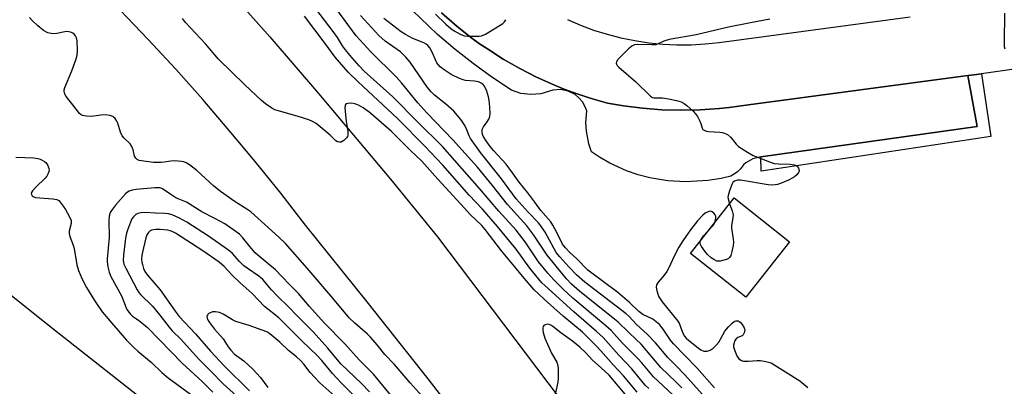
# Model space of a CAD drawing. Units: inches. Extents: x 1273760 to 1279760, y 477454 to 481454.
# Drawn here: x 1275256 to 1275600, y 477702 to 477830 of the extents above; entities that cross this region are included whole.
import ezdxf

# ---------------------------------------------------------------- set-up
doc = ezdxf.new("R2010")
doc.units = ezdxf.units.IN
doc.header["$MEASUREMENT"] = 0
for name, color, linetype in [('BLDG-Footprint', 5, 'Continuous'), ('TRANS-Parking Lot', 4, 'Continuous'), ('TRANS-Road', 130, 'Continuous'), ('TRANS-Street Sidewalk', 7, 'Continuous'), ('Undefined', 1, 'Continuous')]:
    doc.layers.add(name, color=color, linetype=linetype)

msp = doc.modelspace()

# ---------------------------------------------------------------- linework, layer by layer
at = {"layer": 'BLDG-Footprint', "elevation": 329.42}
msp.add_lwpolyline([(1275524.87, 477752.68), (1275509.61, 477733.41), (1275490.27, 477748.72), (1275505.53, 477767.99)], close=True, dxfattribs=at)
at = {"layer": 'TRANS-Parking Lot'}
msp.add_lwpolyline([(1275403.5, 477832.44), (1275408.94, 477827.71), (1275414.15, 477823.68), (1275416.8, 477821.72), (1275419.52, 477819.87), (1275425.05, 477816.29), (1275430.77, 477813.02), (1275436.64, 477810.03), (1275442.66, 477807.37), (1275445.7, 477806.11), (1275448.79, 477804.95), (1275451.89, 477803.86), (1275455.03, 477802.84), (1275458.18, 477801.91), (1275461.36, 477801.02), (1275466.91, 477800.08), (1275473.59, 477799.25), (1275480.29, 477798.74), (1275487.01, 477798.55), (1275493.74, 477798.72), (1275497.1, 477798.87), (1275500.45, 477799.14), (1275503.79, 477799.48), (1275507.12, 477799.93), (1275510.5, 477800.47), (1275587, 477810.61), (1275590.22, 477792.87), (1275514.79, 477782.27), (1275513.87, 477782.13), (1275512.09, 477781.61), (1275509.64, 477780.28), (1275508.77, 477779.57), (1275507.79, 477778.15), (1275506.58, 477776.93), (1275504.38, 477775.58), (1275501.06, 477774.81), (1275496.34, 477774.11), (1275488.72, 477773.65), (1275482.38, 477773.97), (1275476.12, 477775.01), (1275472.03, 477776.09), (1275468.03, 477777.48), (1275462.25, 477780.12), (1275458.59, 477782.24), (1275455.86, 477784.06), (1275454.9, 477786.89), (1275454.04, 477791.29), (1275453.86, 477794.28), (1275454.13, 477798.3), (1275453.51, 477799.98), (1275452.62, 477801.52), (1275451.45, 477802.88), (1275450.07, 477804.02), (1275447.67, 477805.21), (1275445.05, 477805.73), (1275442.38, 477805.53), (1275438.16, 477804.3), (1275434.68, 477803.99), (1275431.21, 477804.4), (1275427.9, 477805.52), (1275421.06, 477810.04), (1275414.56, 477814.76), (1275408.26, 477819.73), (1275402.17, 477824.95), (1275393.42, 477833.22)], dxfattribs=at)
at = {"layer": 'TRANS-Road'}
for points in [[(1275317.7, 477853.19), (1275343.63, 477824.06), (1275360.63, 477804.4), (1275385.73, 477774.56), (1275402.18, 477754.44), (1275448.14, 477693.64), (1275516.77, 477604.13), (1275549.79, 477563.33), (1275570.53, 477538.38), (1275591.5, 477513.64), (1275612.72, 477489.11)], [(1275643.89, 477453.93), (1275599.55, 477453.94), (1275584.1, 477471.51), (1275567.65, 477490.52), (1275551.37, 477509.67), (1275536.51, 477527.52), (1275521.83, 477545.53), (1275507.35, 477563.68), (1275493.05, 477581.99), (1275475.11, 477606.26), (1275456.93, 477630.34), (1275438.5, 477654.24), (1275419.83, 477677.94), (1275398.84, 477704.98), (1275377.6, 477731.83), (1275356.12, 477758.48), (1275347.45, 477769.65), (1275338.59, 477780.67), (1275329.53, 477791.54), (1275320.3, 477802.25), (1275310.88, 477812.8), (1275301.28, 477823.18), (1275291.51, 477833.4)], [(1275708.43, 477827.85), (1275591.78, 477811.27), (1275589.07, 477810.89), (1275587, 477810.61), (1275510.5, 477800.47), (1275507.12, 477799.93), (1275503.79, 477799.48), (1275500.45, 477799.14), (1275497.1, 477798.87), (1275493.74, 477798.72), (1275487.01, 477798.55), (1275480.29, 477798.74), (1275473.59, 477799.25), (1275466.91, 477800.08), (1275461.36, 477801.02), (1275458.18, 477801.91), (1275455.03, 477802.84), (1275451.89, 477803.86), (1275448.79, 477804.95), (1275445.7, 477806.11), (1275442.66, 477807.37), (1275436.64, 477810.03), (1275430.77, 477813.02), (1275425.05, 477816.29), (1275419.52, 477819.87), (1275416.8, 477821.72), (1275414.15, 477823.68), (1275408.94, 477827.71), (1275403.5, 477832.44)], [(1275447.39, 477830.16), (1275451.92, 477828.2), (1275456.55, 477826.48), (1275461.25, 477824.99), (1275466.03, 477823.76), (1275470.87, 477822.77), (1275475.75, 477822.04), (1275480.66, 477821.55), (1275485.59, 477821.33), (1275490.52, 477821.36), (1275495.45, 477821.64), (1275500.35, 477822.18), (1275566.88, 477831.07)], [(1275215.95, 477764.06), (1275266.44, 477723.86), (1275332.54, 477671.79), (1275355.42, 477653.21), (1275381.79, 477631.13), (1275400.4, 477615.09), (1275418.82, 477598.84), (1275437.05, 477582.37), (1275455.09, 477565.7), (1275572.2, 477453.94), (1275522.85, 477453.95), (1275514.11, 477462.35), (1275480.38, 477493.81), (1275446.16, 477524.75), (1275411.47, 477555.16), (1275376.31, 477585.04), (1275352.62, 477604.66), (1275328.73, 477624.04), (1275304.64, 477643.17), (1275280.36, 477662.05), (1275182.8, 477739.86)]]:
    msp.add_lwpolyline(points, dxfattribs=at)
at = {"layer": 'TRANS-Street Sidewalk'}
msp.add_lwpolyline([(1275514.79, 477782.27), (1275590.22, 477792.87), (1275587, 477810.61), (1275589.07, 477810.89), (1275591.78, 477811.27), (1275595.04, 477789.44), (1275514.94, 477777.35)], close=True, dxfattribs=at)
at = {"layer": 'Undefined'}
for points, elevation in [([(1275487.25, 477701.93), (1275485.22, 477704.03), (1275479.95, 477709.02), (1275473.11, 477717.07), (1275471.41, 477718.74), (1275468.7, 477721.23), (1275465.08, 477724.78), (1275451.61, 477735.6), (1275448.86, 477738.01), (1275447.1, 477739.82), (1275440.33, 477748.05), (1275435.71, 477755.01), (1275433.28, 477758.28), (1275431.1, 477760.76), (1275426.53, 477765.68), (1275421.25, 477772.35), (1275416.01, 477778.72), (1275407.42, 477788.27), (1275398.44, 477797.64), (1275395.3, 477801.08), (1275389.55, 477808.08), (1275387.68, 477810.22), (1275378.88, 477818.86), (1275373.77, 477824.47), (1275366.68, 477834.07)], 326), ([(1275599.77, 477832.37), (1275599.62, 477822.22), (1275599.69, 477820.76), (1275599.96, 477819.98)], 328), ([(1275494.4, 477699.64), (1275488.38, 477706.36), (1275485.49, 477709.41), (1275482.38, 477712.5), (1275478.07, 477717.52), (1275475.34, 477720.42), (1275471.4, 477724.06), (1275468.94, 477726.68), (1275467.94, 477727.62), (1275453.49, 477738.72), (1275450.56, 477741.24), (1275447.86, 477743.97), (1275444.73, 477747.46), (1275443.47, 477749.05), (1275442.63, 477750.47), (1275439.6, 477756.11), (1275438.2, 477758.33), (1275437.28, 477759.38), (1275433.74, 477763.03), (1275429.59, 477767.69), (1275424.47, 477774.61), (1275417.11, 477783.8), (1275413.66, 477788.65), (1275413.11, 477789.65), (1275412.07, 477792.27), (1275411.42, 477793.61), (1275410.6, 477794.83), (1275409.14, 477796.67), (1275407.76, 477798.18), (1275404.97, 477800.75), (1275401.09, 477803.79), (1275399.89, 477804.9), (1275398.64, 477806.48), (1275392.54, 477815.23), (1275391.06, 477817.04), (1275390.06, 477818.11), (1275389.2, 477818.89), (1275383.87, 477822.61), (1275381.67, 477824.54), (1275375.31, 477831.57)], 328), ([(1275498.65, 477701.94), (1275492.48, 477708.84), (1275484.36, 477717.23), (1275483.37, 477718.49), (1275480.79, 477722.31), (1275479.5, 477723.89), (1275478.4, 477724.88), (1275477.21, 477725.76), (1275473.7, 477727.46), (1275472.29, 477728.42), (1275469.01, 477731.61), (1275464.99, 477735.05), (1275454.56, 477742.9), (1275450.53, 477746.93), (1275448.28, 477749.02), (1275446.73, 477750.64), (1275445.75, 477751.94), (1275443.73, 477755.96), (1275442.37, 477758.49), (1275441.62, 477759.7), (1275438.14, 477763.62), (1275436.05, 477766.56), (1275433.59, 477769.83), (1275430.54, 477773.46), (1275428.32, 477776.76), (1275426.01, 477779.77), (1275421.77, 477784.39), (1275420.47, 477785.9), (1275419.08, 477787.86), (1275418.1, 477789.51), (1275417.79, 477790.27), (1275417.68, 477790.79), (1275417.66, 477791.31), (1275417.75, 477791.82), (1275418.21, 477792.77), (1275419.43, 477794.48), (1275420.03, 477795.48), (1275420.37, 477796.42), (1275420.51, 477797.47), (1275420.22, 477801.24), (1275419.93, 477803.25), (1275419.16, 477805.49), (1275418.36, 477807.06), (1275418.01, 477807.47), (1275417.39, 477807.98), (1275416.41, 477808.39), (1275415.05, 477808.64), (1275411.89, 477808.91), (1275411.08, 477809.12), (1275409.76, 477809.64), (1275406.93, 477810.98), (1275404.48, 477812.6), (1275403.07, 477813.64), (1275402.32, 477814.42), (1275401.87, 477815.1), (1275400.15, 477819.02), (1275399.46, 477820.22), (1275398.79, 477821.07), (1275398.13, 477821.56), (1275397.39, 477821.96), (1275393.52, 477823.58), (1275390.91, 477824.93), (1275389.44, 477825.8), (1275383.45, 477830.47)], 330), ([(1275401.46, 477831.95), (1275405.07, 477828.47), (1275406.78, 477827.06), (1275407.98, 477826.2), (1275410.24, 477824.94), (1275411.56, 477824.47), (1275412.68, 477824.35), (1275415.56, 477824.3), (1275416.7, 477824.33), (1275417.52, 477824.45), (1275418.84, 477825.05), (1275423.93, 477828.11), (1275424.9, 477828.76), (1275425.5, 477829.33), (1275425.89, 477830.06)], 330), ([(1275517.98, 477830.28), (1275511.27, 477829.03), (1275503.6, 477827.48), (1275492.31, 477824.81), (1275482.89, 477823.22), (1275481.06, 477822.63), (1275479, 477821.62), (1275478.26, 477821.37), (1275476.84, 477821.28), (1275471.89, 477821.47), (1275470.83, 477821.29), (1275469.86, 477820.86), (1275468.76, 477819.94), (1275464.99, 477816.23), (1275464.49, 477815.37), (1275464.41, 477814.96), (1275464.5, 477814.54), (1275464.79, 477814.11), (1275465.39, 477813.5), (1275471.28, 477808.38), (1275476.39, 477803.42), (1275477.1, 477803), (1275477.62, 477802.89), (1275480.6, 477802.82), (1275482.68, 477802.56), (1275485.49, 477801.96), (1275487.11, 477801.43), (1275488.08, 477800.86), (1275489.01, 477800.14), (1275491.24, 477798.18), (1275492.06, 477797.34), (1275492.77, 477796.32), (1275493.58, 477794.78), (1275493.91, 477793.98), (1275494.42, 477792.28), (1275494.67, 477791.87), (1275495.05, 477791.56), (1275495.76, 477791.25), (1275496.55, 477791.09), (1275500.55, 477790.9), (1275501.41, 477790.8), (1275502.23, 477790.59), (1275503.18, 477790.05), (1275504.26, 477789.16), (1275504.97, 477788.39), (1275506.25, 477786.7), (1275507.04, 477785.95), (1275510.21, 477783.92), (1275512.22, 477782.79), (1275517.89, 477780.56), (1275519.53, 477780.01), (1275520.96, 477779.83), (1275525.08, 477779.75), (1275526.54, 477779.52), (1275527.3, 477779.18), (1275527.68, 477778.8), (1275527.96, 477778.34), (1275528.19, 477777.6), (1275528.18, 477777.36), (1275528.02, 477776.92), (1275527.38, 477776.09), (1275526.56, 477775.34), (1275525.82, 477774.87), (1275524.47, 477774.22), (1275521.73, 477773.02), (1275520.61, 477772.64), (1275518.98, 477772.49), (1275517.35, 477772.56), (1275507.81, 477774.25), (1275506.68, 477774.19), (1275505.66, 477773.85), (1275505.07, 477773.36), (1275504.68, 477772.66), (1275503.93, 477770.48), (1275503.46, 477768.82), (1275503.38, 477768.27), (1275503.4, 477767.72), (1275503.94, 477765.98)], 330), ([(1275255.14, 477782.26), (1275261.34, 477781.92), (1275262.75, 477781.72), (1275263.56, 477781.51), (1275264.35, 477781.2), (1275265.09, 477780.75), (1275265.72, 477780.2), (1275266.32, 477779.36), (1275266.68, 477778.3), (1275266.73, 477777.75), (1275266.67, 477777.24), (1275266.33, 477776.26), (1275265.91, 477775.56), (1275265.33, 477774.89), (1275262.11, 477771.76), (1275260.94, 477770.5), (1275260.55, 477769.85), (1275260.5, 477769.64), (1275260.56, 477769.2), (1275260.79, 477768.79), (1275261.14, 477768.47), (1275261.96, 477768.17), (1275268.01, 477767.75), (1275269.38, 477767.5), (1275270.06, 477767.09), (1275270.63, 477766.5), (1275271.68, 477765.15), (1275272.44, 477764.01), (1275273.87, 477761.47), (1275274.41, 477760.16), (1275274.47, 477759.63), (1275274.42, 477759.11), (1275273.67, 477756.46), (1275273.67, 477755.65), (1275273.97, 477754.54), (1275275.13, 477751.53), (1275275.47, 477750.42), (1275276.41, 477744.67), (1275276.96, 477742.69), (1275278.1, 477739.93), (1275279.81, 477736.88), (1275282.6, 477732.25), (1275285.27, 477728.36), (1275288.58, 477724.36), (1275293.71, 477718.53), (1275296.33, 477715.84), (1275297.63, 477714.66), (1275302.45, 477710.68), (1275306.07, 477707.19), (1275308.21, 477705.33), (1275315.97, 477699.71)], 318), ([(1275503.94, 477765.98), (1275504.86, 477763.56), (1275505.16, 477762.18), (1275505.12, 477761.07), (1275504.69, 477759.15), (1275504.6, 477758.31), (1275504.66, 477757.46), (1275505.25, 477753.72), (1275505.36, 477752.57), (1275505.24, 477751.41), (1275504.75, 477749.39), (1275504.33, 477747.99), (1275503.97, 477747.26), (1275503.6, 477746.9), (1275502.88, 477746.56), (1275500.63, 477746.03), (1275499.55, 477746.05), (1275498.4, 477746.52), (1275497.49, 477747.19), (1275496.23, 477748.37), (1275495.32, 477749.46), (1275494.16, 477751.06), (1275493.79, 477751.77), (1275493.68, 477752.22), (1275493.72, 477752.82), (1275493.94, 477753.36)], 330), ([(1275498.8, 477759.49), (1275499.09, 477760.44), (1275499.19, 477761.22), (1275499.13, 477761.71), (1275498.92, 477762.16), (1275498.43, 477762.76), (1275497.83, 477763.22), (1275497.39, 477763.37), (1275496.68, 477763.28), (1275495.48, 477762.69), (1275494.58, 477761.98), (1275492.8, 477760.01), (1275490.27, 477756.95), (1275487.6, 477753.06), (1275486.21, 477750.82), (1275484.65, 477747.75), (1275482.8, 477743.72), (1275482.12, 477742.42), (1275481.11, 477741.08), (1275479.05, 477738.67), (1275478.47, 477737.75), (1275478.35, 477737), (1275478.45, 477736.2), (1275478.89, 477734.56), (1275479.32, 477733.52), (1275480.43, 477731.86), (1275485.92, 477725.14), (1275486.34, 477724.43), (1275486.89, 477723.16), (1275487.61, 477720.92), (1275488.27, 477719.83), (1275488.83, 477719.24), (1275489.68, 477718.51), (1275493.02, 477715.78), (1275493.95, 477715.11), (1275494.93, 477714.7), (1275495.68, 477714.61), (1275496.19, 477714.64), (1275497.15, 477714.99), (1275498.28, 477715.76), (1275499.31, 477716.69), (1275500.22, 477717.84), (1275500.84, 477718.83), (1275502.28, 477721.62), (1275503.53, 477723.15), (1275504.8, 477724.44), (1275505.49, 477724.97), (1275506.16, 477725.23), (1275506.9, 477725.17), (1275507.59, 477724.77), (1275508.35, 477723.96), (1275509.09, 477722.79), (1275509.27, 477722.04), (1275509.06, 477721.02), (1275508.68, 477720.36), (1275508.31, 477720.04), (1275506.87, 477719.45), (1275506.22, 477719), (1275505.75, 477718.38), (1275505.49, 477717.6), (1275505.37, 477716.76), (1275505.37, 477716.2), (1275505.61, 477715.13), (1275506.43, 477713.06), (1275507.23, 477711.97), (1275508.06, 477711.38), (1275508.83, 477711.16), (1275510.54, 477711.12), (1275513.51, 477711.39), (1275514.7, 477711.42), (1275516.62, 477711.1), (1275518.48, 477710.55), (1275519.76, 477709.84), (1275523.46, 477707.41), (1275528.45, 477704.29), (1275531.21, 477702.06)], 330), ([(1275496.26, 477756.29), (1275498.1, 477758.32), (1275498.53, 477758.94), (1275498.8, 477759.49)], 330), ([(1275493.94, 477753.36), (1275494.9, 477754.76), (1275496.26, 477756.29)], 330)]:
    msp.add_lwpolyline(points, dxfattribs=dict(at, elevation=elevation))
for points in [[(1275484.31, 477699.3, 324), (1275477.38, 477705.67, 324), (1275473.31, 477710.63, 324), (1275471.99, 477712.13, 324), (1275466.53, 477717.61, 324), (1275462.69, 477721.83, 324), (1275460.84, 477723.5, 324), (1275449.33, 477733.1, 324), (1275446.01, 477736.15, 324), (1275442.69, 477739.45, 324), (1275440.64, 477741.78, 324), (1275437.31, 477745.81, 324), (1275432.63, 477752.67, 324), (1275429.51, 477756.8, 324), (1275423.56, 477763.37, 324), (1275416.82, 477771.33, 324), (1275403.83, 477785.94, 324), (1275395.14, 477794.49, 324), (1275386.5, 477803.16, 324), (1275376.56, 477812.17, 324), (1275374.77, 477813.98, 324), (1275371.55, 477817.69, 324), (1275370.02, 477819.59, 324), (1275369.05, 477820.96, 324), (1275367.26, 477823.83, 324), (1275365.76, 477825.97, 324), (1275359.75, 477833.81, 324)], [(1275398.9, 477696.67, 318), (1275392.65, 477703.6, 318), (1275387.08, 477709.96, 318), (1275383.76, 477713.49, 318), (1275381.06, 477716.92, 318), (1275378.79, 477719.52, 318), (1275377.73, 477720.53, 318), (1275373.28, 477724.38, 318), (1275371.28, 477726.32, 318), (1275365.65, 477733.12, 318), (1275356.71, 477743.61, 318), (1275349.13, 477752.11, 318), (1275346.83, 477754.35, 318), (1275337.04, 477763.15, 318), (1275335.71, 477764.15, 318), (1275331.64, 477766.67, 318), (1275326.53, 477770.25, 318), (1275324.04, 477772.28, 318), (1275318.19, 477777.6, 318), (1275315.72, 477779.49, 318), (1275314.51, 477780.22, 318), (1275313.69, 477780.53, 318), (1275312.85, 477780.73, 318), (1275310.54, 477780.9, 318), (1275309.1, 477780.86, 318), (1275306.78, 477780.43, 318), (1275305.78, 477780.32, 318), (1275303.16, 477780.4, 318), (1275298.98, 477780.89, 318), (1275298.13, 477781.07, 318), (1275297.41, 477781.41, 318), (1275296.9, 477781.89, 318), (1275296.54, 477782.53, 318), (1275296.03, 477784.73, 318), (1275295.56, 477785.91, 318), (1275294.93, 477786.79, 318), (1275292.93, 477788.8, 318), (1275292.23, 477789.67, 318), (1275291.65, 477790.93, 318), (1275290.63, 477794.08, 318), (1275290.33, 477794.79, 318), (1275289.71, 477795.66, 318), (1275288.91, 477796.34, 318), (1275287.84, 477796.72, 318), (1275286.41, 477796.89, 318), (1275284.73, 477796.78, 318), (1275281.48, 477796.4, 318), (1275279.76, 477796.44, 318), (1275278.39, 477796.7, 318), (1275277.92, 477796.93, 318), (1275277.31, 477797.45, 318), (1275275.05, 477800.39, 318), (1275272.69, 477803.27, 318), (1275272.18, 477804.18, 318), (1275271.97, 477805.16, 318), (1275272, 477805.66, 318), (1275272.22, 477806.5, 318), (1275274.69, 477812.23, 318), (1275276.01, 477816.09, 318), (1275276.48, 477817.77, 318), (1275276.6, 477819.19, 318), (1275276.5, 477822.66, 318), (1275276.32, 477823.76, 318), (1275275.97, 477824.45, 318), (1275275.44, 477825.02, 318), (1275275.02, 477825.34, 318), (1275274.54, 477825.59, 318), (1275273.7, 477825.82, 318), (1275272.82, 477825.91, 318), (1275272.24, 477825.89, 318), (1275269.4, 477825.27, 318), (1275268.23, 477825.14, 318), (1275267.41, 477825.25, 318), (1275266.33, 477825.55, 318), (1275265.55, 477825.87, 318), (1275264.81, 477826.31, 318), (1275262.79, 477827.98, 318), (1275260.84, 477829.75, 318), (1275259.88, 477830.88, 318)], [(1275471.75, 477700.38, 320), (1275466.99, 477706.05, 320), (1275463.46, 477709.76, 320), (1275459.09, 477714.76, 320), (1275457.43, 477716.55, 320), (1275452.66, 477721.22, 320), (1275445.98, 477726.87, 320), (1275439.48, 477732.59, 320), (1275437.2, 477734.68, 320), (1275435.83, 477736.05, 320), (1275432.29, 477740.1, 320), (1275429.12, 477744.04, 320), (1275424.41, 477749.6, 320), (1275418.7, 477757.06, 320), (1275417.63, 477758.37, 320), (1275413.55, 477762.3, 320), (1275411.53, 477764.41, 320), (1275402.27, 477774.49, 320), (1275396.61, 477780.87, 320), (1275392.72, 477784.47, 320), (1275388.2, 477789.11, 320), (1275386.04, 477791.12, 320), (1275378.9, 477797.38, 320), (1275377.79, 477798.26, 320), (1275376.26, 477799.33, 320), (1275374.61, 477800.29, 320), (1275373.36, 477800.83, 320), (1275372.27, 477801, 320), (1275370.91, 477800.91, 320), (1275370.44, 477800.78, 320), (1275370.09, 477800.55, 320), (1275369.91, 477800.15, 320), (1275369.85, 477799.37, 320), (1275370.23, 477794.65, 320), (1275370.9, 477791.21, 320), (1275370.9, 477789.84, 320), (1275370.72, 477789.36, 320), (1275370.43, 477788.92, 320), (1275369.45, 477787.95, 320), (1275368.54, 477787.42, 320), (1275367.79, 477787.38, 320), (1275367.3, 477787.51, 320), (1275366.65, 477787.93, 320), (1275364.65, 477789.87, 320), (1275363.29, 477791.05, 320), (1275359.82, 477793.9, 320), (1275358.59, 477794.68, 320), (1275357.27, 477795.2, 320), (1275353.16, 477796.52, 320), (1275346.25, 477798.43, 320), (1275345.41, 477798.74, 320), (1275344.37, 477799.3, 320), (1275342.13, 477800.8, 320), (1275340.78, 477801.95, 320), (1275334.95, 477807.36, 320), (1275325.73, 477816.35, 320), (1275321.19, 477821.63, 320), (1275314.27, 477829.08, 320), (1275313.28, 477830.54, 320)], [(1275475.74, 477701.63, 322), (1275474.5, 477702.83, 322), (1275469.87, 477708.55, 322), (1275465.37, 477713.27, 322), (1275459.82, 477719.43, 322), (1275457.59, 477721.56, 322), (1275449.63, 477728.41, 322), (1275439.58, 477737.47, 322), (1275438.52, 477738.5, 322), (1275434.31, 477743.56, 322), (1275429.52, 477750.17, 322), (1275423.03, 477758.08, 322), (1275417.77, 477764.08, 322), (1275413.2, 477768.93, 322), (1275403.98, 477779.43, 322), (1275401.81, 477781.79, 322), (1275397.83, 477785.95, 322), (1275388.14, 477795.62, 322), (1275374.41, 477808.43, 322), (1275370.95, 477811.82, 322), (1275366.44, 477817.06, 322), (1275363.01, 477821.76, 322), (1275355.74, 477831.31, 322)], [(1275387.42, 477697.5, 316), (1275379.79, 477706.62, 316), (1275374.77, 477711.69, 316), (1275369.83, 477717.17, 316), (1275362.63, 477724.49, 316), (1275357.54, 477730.19, 316), (1275353.69, 477734.78, 316), (1275350.36, 477738.03, 316), (1275345.69, 477742.94, 316), (1275343.03, 477745.19, 316), (1275339.45, 477748.04, 316), (1275338.55, 477748.85, 316), (1275336.65, 477751.05, 316), (1275334.25, 477754.14, 316), (1275333.04, 477755.37, 316), (1275329.98, 477757.65, 316), (1275328.03, 477758.95, 316), (1275324.48, 477760.88, 316), (1275319.97, 477763.13, 316), (1275314.57, 477766.48, 316), (1275311.7, 477767.67, 316), (1275310.93, 477768.07, 316), (1275309.19, 477769.15, 316), (1275307, 477770.76, 316), (1275306.05, 477771.25, 316), (1275305.27, 477771.47, 316), (1275304.44, 477771.54, 316), (1275303.56, 477771.51, 316), (1275297.07, 477770.97, 316), (1275295.67, 477770.77, 316), (1275294.69, 477770.41, 316), (1275294.02, 477769.99, 316), (1275293.4, 477769.41, 316), (1275289.85, 477765.52, 316), (1275288.79, 477764.13, 316), (1275288.06, 477762.89, 316), (1275287.66, 477761.64, 316), (1275287.5, 477760.29, 316), (1275287.7, 477754.21, 316), (1275286.93, 477746.85, 316), (1275286.98, 477745.73, 316), (1275287.22, 477744.07, 316), (1275287.71, 477742.12, 316), (1275288.29, 477740.6, 316), (1275291.93, 477733.93, 316), (1275293.87, 477729.17, 316), (1275294.95, 477727.62, 316), (1275295.74, 477726.89, 316), (1275297.22, 477725.96, 316), (1275298.37, 477725.12, 316), (1275301.02, 477722.93, 316), (1275313.09, 477710.52, 316), (1275320.05, 477704.14, 316), (1275323.84, 477700.42, 316)], [(1275378.46, 477700.51, 314), (1275375.65, 477703.38, 314), (1275368.38, 477710.28, 314), (1275363.85, 477715.66, 314), (1275358.83, 477721.4, 314), (1275352.93, 477727.23, 314), (1275350.33, 477729.94, 314), (1275346.17, 477733.9, 314), (1275344.27, 477736.02, 314), (1275341.27, 477739.57, 314), (1275339.8, 477740.81, 314), (1275335.72, 477743.56, 314), (1275334.59, 477744.42, 314), (1275333.04, 477745.91, 314), (1275330.67, 477748.63, 314), (1275329.84, 477749.4, 314), (1275328.92, 477750.1, 314), (1275322.3, 477754.72, 314), (1275314.75, 477759.59, 314), (1275312.23, 477761.02, 314), (1275309.63, 477762.17, 314), (1275308.35, 477762.51, 314), (1275306.97, 477762.63, 314), (1275303.85, 477762.7, 314), (1275300.17, 477762.97, 314), (1275298.74, 477762.88, 314), (1275297.64, 477762.61, 314), (1275296.92, 477762.19, 314), (1275296.11, 477761.39, 314), (1275295.61, 477760.68, 314), (1275295.11, 477759.61, 314), (1275294.05, 477756.83, 314), (1275293.71, 477755.73, 314), (1275293.41, 477754.04, 314), (1275292.65, 477748.12, 314), (1275292.56, 477746.2, 314), (1275292.83, 477744.9, 314), (1275293.44, 477743.56, 314), (1275297.42, 477736.04, 314), (1275298.03, 477735.06, 314), (1275298.58, 477734.38, 314), (1275302.72, 477730.28, 314), (1275305.33, 477727.17, 314), (1275308.57, 477723.06, 314), (1275309.67, 477721.77, 314), (1275312.62, 477718.84, 314), (1275318.75, 477712.02, 314), (1275323.1, 477707.74, 314), (1275327.43, 477703.25, 314), (1275334.37, 477697, 314)], [(1275377.69, 477694.63, 312), (1275368.54, 477703.6, 312), (1275365.5, 477706.9, 312), (1275361.8, 477711.44, 312), (1275360.28, 477713.08, 312), (1275354.87, 477718.26, 312), (1275346.83, 477726.26, 312), (1275341.78, 477730.17, 312), (1275337.56, 477734.7, 312), (1275333.36, 477738.45, 312), (1275330.58, 477741.16, 312), (1275327.77, 477744.18, 312), (1275326.04, 477745.6, 312), (1275320.33, 477749.61, 312), (1275310.84, 477755.69, 312), (1275309.64, 477756.34, 312), (1275308.96, 477756.57, 312), (1275308.09, 477756.73, 312), (1275305.42, 477757, 312), (1275303.93, 477757.05, 312), (1275303.15, 477756.95, 312), (1275302.41, 477756.76, 312), (1275301.96, 477756.54, 312), (1275301.38, 477756.03, 312), (1275300.82, 477755.14, 312), (1275300.47, 477754.12, 312), (1275299.26, 477749.08, 312), (1275299.05, 477747.94, 312), (1275298.98, 477746.79, 312), (1275299.05, 477745.65, 312), (1275299.23, 477744.82, 312), (1275299.68, 477743.46, 312), (1275300.13, 477742.43, 312), (1275300.98, 477741.09, 312), (1275305.41, 477735.97, 312), (1275310.66, 477728.53, 312), (1275312.11, 477726.72, 312), (1275317.71, 477720.64, 312), (1275323.01, 477714.65, 312), (1275327.84, 477709.45, 312), (1275336.53, 477700.9, 312)], [(1275366.38, 477698.95, 310), (1275361.16, 477703.69, 310), (1275359.37, 477705.44, 310), (1275357.78, 477707.26, 310), (1275355.48, 477710.14, 310), (1275354.35, 477711.36, 310), (1275352.93, 477712.67, 310), (1275350.13, 477714.92, 310), (1275347.18, 477717.75, 310), (1275343.64, 477720.75, 310), (1275342.6, 477721.43, 310), (1275336.49, 477723.6, 310), (1275331.84, 477725.04, 310), (1275330.71, 477725.62, 310), (1275327.42, 477727.56, 310), (1275326.09, 477728.11, 310), (1275324.76, 477728.37, 310), (1275323.7, 477728.36, 310), (1275322.67, 477727.92, 310), (1275322.23, 477727.6, 310), (1275321.89, 477727.23, 310), (1275321.75, 477726.8, 310), (1275321.85, 477726.1, 310), (1275322.16, 477725.36, 310), (1275322.61, 477724.62, 310), (1275324.38, 477722.3, 310), (1275327.4, 477718.93, 310), (1275329.19, 477716.16, 310), (1275330.11, 477714.99, 310), (1275331.4, 477713.67, 310), (1275334.62, 477711.27, 310), (1275337.78, 477708.41, 310), (1275340.39, 477705.48, 310), (1275342.95, 477702.02, 310)], [(1275471.89, 477694.61, 318), (1275461.95, 477706.26, 318), (1275459.2, 477708.86, 318), (1275456.21, 477711.54, 318), (1275453.89, 477714.08, 318), (1275451.78, 477716.06, 318), (1275449.18, 477718.18, 318), (1275445.16, 477721.06, 318), (1275442.3, 477723.28, 318), (1275441.58, 477723.73, 318), (1275441.1, 477723.93, 318), (1275440.63, 477724.02, 318), (1275440.14, 477724, 318), (1275439.66, 477723.85, 318), (1275439.24, 477723.6, 318), (1275438.94, 477723.26, 318), (1275438.81, 477722.79, 318), (1275438.84, 477721.98, 318), (1275438.98, 477721.1, 318), (1275439.5, 477719.14, 318), (1275441.91, 477713.92, 318), (1275443.69, 477710.79, 318), (1275444.04, 477709.71, 318), (1275444.15, 477708.66, 318), (1275444.2, 477705.31, 318), (1275444.11, 477703.88, 318), (1275442.51, 477696.88, 318)]]:
    msp.add_polyline3d(points, dxfattribs=at)

doc.saveas('drawing.dxf')
